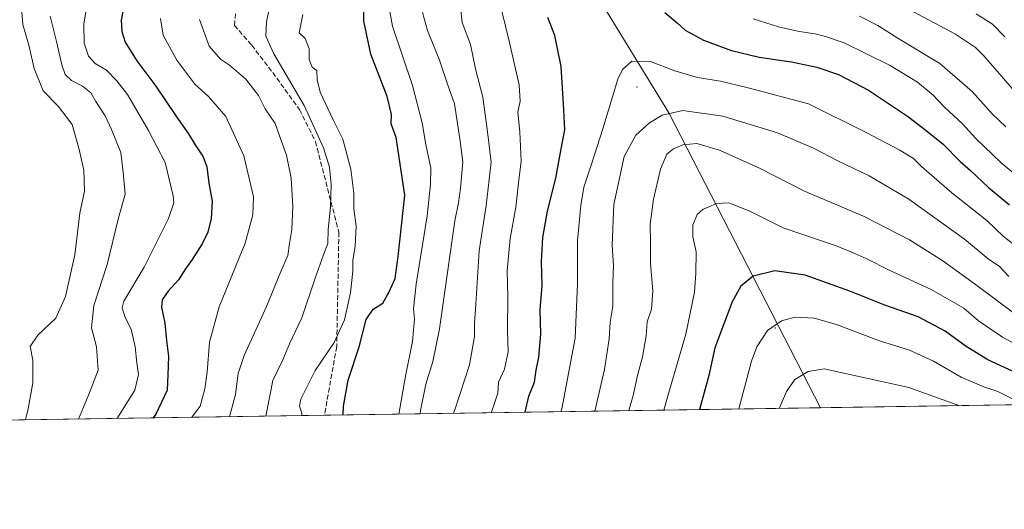
# Model space of a CAD drawing. Units: metres. Extents: x 604142 to 607592, y 4722275 to 4724640.
# Drawn here: x 606114 to 606441, y 4722275 to 4722437 of the extents above; entities that cross this region are included whole.
import ezdxf

# ---------------------------------------------------------------- set-up
doc = ezdxf.new("R2010")
doc.units = ezdxf.units.M
doc.header["$MEASUREMENT"] = 0
doc.linetypes.add('DGN Style 3', pattern=[2.307223458686699, 1.648016756204785, -0.6592067024819142])
for name, color, linetype, lineweight in [('Arbolado forestal CxS', 92, 'Continuous', 0), ('Centroide de Edificación ligera', 7, 'Continuous', 0), ('Comarca CxS', 21, 'Continuous', 0), ('Comunidad Autónoma CxS', 142, 'Continuous', 0), ('Curva de nivel maestra', 30, 'Continuous', 30), ('Curva de nivel normal', 30, 'Continuous', 0), ('Municipio CxS', 4, 'Continuous', 0), ('Provincia CxS', 1, 'Continuous', 0), ('Senda', 7, 'DGN Style 3', 0)]:
    doc.layers.add(name, color=color, linetype=linetype, lineweight=lineweight)

msp = doc.modelspace()

# ---------------------------------------------------------------- linework, layer by layer
at = {"layer": 'Arbolado forestal CxS', "color": 92, "linetype": 'Continuous', "lineweight": 0, "extrusion": (-0.003683106027129199, -5.630898879104689e-05, 0.9999932157566325), "elevation": -1811.714382125701, "flags": 128}
msp.add_lwpolyline([(606596.4350696069, 4722311.849470717), (606378.3277895682, 4722308.514970712)], dxfattribs=at)
at = {"layer": 'Arbolado forestal CxS', "color": 92, "linetype": 'Continuous', "lineweight": 0, "extrusion": (-0.372433028508973, -0.005693785111073879, 0.9280416047175598), "elevation": -252085.6316544816, "flags": 128}
msp.add_lwpolyline([(-4712487.544631808, 629928.2858311766), (-4712487.544631809, 629750.8260686973)], dxfattribs=at)
at = {"layer": 'Arbolado forestal CxS', "color": 92, "linetype": 'Continuous', "lineweight": 0, "extrusion": (-0.3441125911903253, -0.005260787786955883, 0.9389136534826517), "elevation": -232865.8485678028, "flags": 128}
msp.add_lwpolyline([(-4712487.60823965, 637107.6562789989), (-4712487.608239651, 636999.883511332)], dxfattribs=at)
at = {"layer": 'Arbolado forestal CxS', "color": 92, "linetype": 'Continuous', "lineweight": 0}
for points in [[(606598.0142000001, 4722311.944, 688.3637000000017), (606379.9083000004, 4722308.6096, 687.5601000000024), (606329.5481000004, 4722406.414899999, 659.0932999999932), (606261.8746999997, 4722516.9461, 622.9085999999952), (606286.0285, 4722533.0185, 622.0858000000007), (606339.3920999998, 4722624.8367, 581.8562999999995), (606354.5324999997, 4722643.7283, 574.1857000000019), (606355.5525000002, 4722650.5755, 572.1150000000052), (606364.9287, 4722653.9747, 570.658500000005), (606381.0235000001, 4722663.6347, 568.1790999999939), (606382.0625, 4722660.289899999, 568.755999999994), (606391.1227000002, 4722650.788699999, 570.8891000000004), (606400.6794999996, 4722618.577299999, 577.8564999999944), (606392.4417000003, 4722615.120100001, 578.8316999999952), (606387.5817, 4722571.145300001, 588.9055999999982), (606417.6684999998, 4722508.1381, 608.1582999999955), (606446.6935000002, 4722445.130899999, 624.2635000000009)], [(606355.5525000002, 4722650.5755, 572.1150000000052), (606354.5324999997, 4722643.7283, 574.1857000000019), (606339.3920999998, 4722624.8367, 581.8562999999995), (606286.0285, 4722533.0185, 622.0858000000007), (606261.8746999997, 4722516.9461, 622.9085999999952), (606329.5481000004, 4722406.414899999, 659.0932999999932), (606379.9082000004, 4722308.6097, 687.5601000000024)], [(606261.8746999997, 4722516.9461, 622.9085999999952), (606329.5481000004, 4722406.414899999, 659.0932999999932), (606379.9083000004, 4722308.6096, 687.5601000000024), (606113.8919000002, 4722304.5426, 584.3220000000001)]]:
    msp.add_polyline3d(points, dxfattribs=at)
at = {"layer": 'Centroide de Edificación ligera', "color": 7, "linetype": 'Continuous', "lineweight": 0}
for p in [(606319, 4722415, 658.9015000000073), (606365, 4722335, 684.1625000000058)]:
    msp.add_point(p, dxfattribs=at)
at = {"layer": 'Comarca CxS', "color": 21, "linetype": 'Continuous', "lineweight": 0, "flags": 128}
msp.add_lwpolyline([(606528.2863081086, 4722310.877991172), (604176.2800007862, 4722274.919982749), (604155.0990753708, 4723684.51788119), (604141.5200007847, 4724588.209982726), (604974.8353001967, 4724600.956590806), (605264.6321839557, 4724605.389399496), (606672.1914394888, 4724626.919792846), (607556.0800008122, 4724640.439982725), (607567.6275572996, 4723896.346321954), (607591.9800008114, 4722327.139982749)], close=True, dxfattribs=at)
at = {"layer": 'Comunidad Autónoma CxS', "color": 142, "linetype": 'Continuous', "lineweight": 0, "flags": 128}
msp.add_lwpolyline([(606528.2863081086, 4722310.877991172), (604176.2800007862, 4722274.919982749), (604155.0990753708, 4723684.51788119), (604141.5200007847, 4724588.209982726), (604974.8353001967, 4724600.956590806), (605264.6321839557, 4724605.389399496), (606672.1914394888, 4724626.919792846), (607556.0800008122, 4724640.439982725), (607567.6275572996, 4723896.346321954), (607591.9800008114, 4722327.139982749)], close=True, dxfattribs=at)
at = {"layer": 'Curva de nivel maestra', "color": 30, "linetype": 'Continuous', "lineweight": 30, "flags": 128}
for points, elevation in [([(606221.4226000002, 4722306.186799999), (606221.6100000005, 4722309.100099999), (606223.0999999996, 4722317.770099999), (606226.8099999996, 4722328.7601), (606229.0599999996, 4722337.8301), (606231.3700000001, 4722341.3301), (606234.6399999997, 4722343.280099999), (606236.79, 4722347.040100001), (606238.7100000001, 4722351.440099999), (606239.7400000002, 4722358.770099999), (606241.9800000006, 4722379.090100001), (606239.0099999999, 4722398.190099999), (606237.4199999999, 4722402.790100001), (606237.5, 4722405.870100001), (606236.0899999999, 4722411.800100001), (606230.6200000001, 4722425.8201), (606228.3499999996, 4722436.840100001), (606228.3499999996, 4722451.470100001)], 625), ([(606149.0999999996, 4722444.0701), (606147.7400000002, 4722437.140100001), (606147.9800000006, 4722433.4301), (606149.1200000001, 4722429.9001), (606153.0099999999, 4722423.630100001), (606159.2800000003, 4722415.2501), (606165.8499999996, 4722405.420100001), (606170.1600000003, 4722399.440099999), (606172.3200000003, 4722395.7401), (606175.0199999996, 4722391.850099999), (606176.1699999999, 4722388.4901), (606176.8099999996, 4722383.090100001), (606178.0199999996, 4722377.090100001), (606177.5999999996, 4722371.340100001), (606176.4800000006, 4722366.8201), (606174.6299999999, 4722362.960100001), (606171.3799999999, 4722357.800100001), (606169.0700000003, 4722354.6501), (606166.7999999998, 4722351.0601), (606163.4000000004, 4722347.220100001), (606161.3399999999, 4722344.340100001), (606161.1399999997, 4722342.0001), (606162.29, 4722336.670100001), (606162.8200000003, 4722330.870100001), (606163.5, 4722325.550100001), (606163.2400000002, 4722319.520099999), (606163.0700000003, 4722314.420100001), (606159.3099999996, 4722306.4301), (606158.3960999995, 4722305.223200001)], 600), ([(606328.2999999998, 4722439.670100001), (606332.3099999996, 4722436.280099999), (606334.9699999997, 4722433.840100001), (606341.1100000005, 4722430.5001), (606350.3700000001, 4722427.050100001), (606359.6200000001, 4722424.890100001), (606370.3399999999, 4722423.370100001), (606378.7400000002, 4722421.5701), (606385.9000000004, 4722419.100099999), (606395.9100000003, 4722413.970100001), (606408.8899999997, 4722405.300100001), (606414.9900000002, 4722400.5601), (606420.6600000003, 4722396.0701), (606426.3200000003, 4722390.2501), (606429.7800000003, 4722387.2601), (606435.7800000003, 4722381.6501), (606442.6900000004, 4722375.840100001)], 650), ([(606281.8732000003, 4722307.111), (606283.0899999999, 4722312.4301), (606284.9699999997, 4722317.100099999), (606285.5, 4722321.0101), (606286.4600000001, 4722325.420100001), (606287.1500000004, 4722333.0001), (606286.8799999999, 4722341.090100001), (606287.5099999999, 4722349.090100001), (606287.3600000005, 4722357.090100001), (606287.7699999996, 4722365.090100001), (606289.29, 4722373.7601), (606292.1200000001, 4722384.7601), (606293.9000000004, 4722394.420100001), (606295.0999999996, 4722400.7501), (606294.7599999999, 4722407.4101), (606293.8799999999, 4722421.7501), (606291.7400000002, 4722432.0801), (606289.3799999999, 4722438.020099999)], 650), ([(606464.0412, 4722309.896000001), (606455.4299999997, 4722315.3201), (606435.5300000003, 4722324.4901), (606427.9800000006, 4722329.1801), (606421.4000000004, 4722334.020099999), (606412.4299999997, 4722338.7301), (606401.3099999996, 4722342.5801), (606389.6600000003, 4722347.280099999), (606374.8099999996, 4722352.5601), (606364.7400000002, 4722354.050100001), (606357.6399999997, 4722352.2401), (606353.5199999996, 4722348.970100001), (606350.6600000003, 4722343.700099999), (606344.9199999999, 4722328.4301), (606342.8700000001, 4722319.270099999), (606339.7737999996, 4722307.996200001)], 675)]:
    msp.add_lwpolyline(points, dxfattribs=dict(at, elevation=elevation))
at = {"layer": 'Curva de nivel normal', "color": 30, "linetype": 'Continuous', "lineweight": 0, "flags": 128}
for points, elevation in [([(606115.9785000002, 4722304.5745), (606116.8799999999, 4722308.2501), (606118.4000000004, 4722316.870100001), (606118.4000000004, 4722324.380100001), (606117.5700000003, 4722328.9101), (606120.04, 4722332.630100001), (606126.04, 4722338.360099999), (606129.3099999996, 4722345.440099999), (606132.3399999999, 4722359.3201), (606134, 4722373.090100001), (606135.5499999998, 4722380.4101), (606135.3399999999, 4722387.360099999), (606133.7599999999, 4722394.280099999), (606131.4699999997, 4722402.4901), (606126.8499999996, 4722408.6501), (606121.8399999999, 4722413.720100001), (606118.8700000001, 4722421.120100001), (606117.0999999996, 4722428.860099999), (606115.1299999999, 4722435.6601), (606114.3200000003, 4722445.700099999)], 585), ([(606195.8081, 4722305.795), (606198.0800000001, 4722317.6501), (606201.3899999997, 4722324.4901), (606203.6299999999, 4722329.7601), (606207.7800000003, 4722338.420100001), (606212.1799999997, 4722351.5601), (606214.9299999997, 4722359.2601), (606216.4199999999, 4722363.100099999), (606216.4400000004, 4722367.720100001), (606217.2100000001, 4722375.090100001), (606217.4299999997, 4722382.670100001), (606216.9100000003, 4722388.420100001), (606214.9699999997, 4722394.780099999), (606208.4900000002, 4722408.870100001), (606198.4400000004, 4722425.960100001), (606195.7400000002, 4722431.790100001), (606196.0499999998, 4722436.640100001), (606198.29, 4722447.620100001)], 615), ([(606136.75, 4722444.7601), (606135.4000000004, 4722435.860099999), (606135.4400000004, 4722429.460100001), (606136.8700000001, 4722425.2301), (606139.1299999999, 4722422.8201), (606142.9100000003, 4722420.610099999), (606146.3300000001, 4722417.030099999), (606149.8099999996, 4722412.5101), (606156.7999999998, 4722400.5001), (606162.3799999999, 4722389.9801), (606165.0700000003, 4722378.9301), (606165.2199999997, 4722376.610099999), (606163.4800000006, 4722371.340100001), (606155.3600000005, 4722355.2601), (606148.6299999999, 4722344.0001), (606148.1399999997, 4722341.720100001), (606149.0499999998, 4722338.4801), (606151.0599999996, 4722334.610099999), (606152.3600000005, 4722328.780099999), (606152.9400000004, 4722323.4801), (606153.5599999996, 4722319.6501), (606152.29, 4722314.450099999), (606146.5199999996, 4722305.210100001), (606146.3989000004, 4722305.0396)], 595), ([(606207.7375999996, 4722305.977399999), (606207.7000000002, 4722306.770099999), (606206.9699999997, 4722309.100099999), (606207.3600000005, 4722311.4301), (606212.2000000002, 4722320.9301), (606218.5199999996, 4722330.220100001), (606221.9600000001, 4722337.7601), (606223.9299999997, 4722346.720100001), (606224.6200000001, 4722353.940099999), (606224.6200000001, 4722357.4801), (606225.4900000002, 4722362.1501), (606225.7999999998, 4722368.8101), (606225.0599999996, 4722374.5801), (606224.9900000002, 4722379.710100001), (606224.04, 4722387.7501), (606221.3700000001, 4722397.6801), (606218.1399999997, 4722404.140100001), (606213.8799999999, 4722413.3101), (606212.79, 4722417.4001), (606212.7100000001, 4722420.4101), (606211.1399999997, 4722421.5801), (606210.2300000006, 4722424.0601), (606210.1399999997, 4722427.5801), (606208.9000000004, 4722431.050100001), (606206.8899999997, 4722432.9301), (606208.0499999998, 4722439.050100001)], 620), ([(606239.9781999999, 4722306.4703), (606242.1200000001, 4722319.050100001), (606244.4299999997, 4722330.5701), (606245.1799999997, 4722338.040100001), (606244.8300000001, 4722341.420100001), (606245.7199999997, 4722349.630100001), (606249.3799999999, 4722372.2601), (606250.4299999997, 4722382.6601), (606250.5899999999, 4722388.100099999), (606248.8799999999, 4722395.9301), (606247.7400000002, 4722403.120100001), (606244.4800000006, 4722415.520099999), (606237.8300000001, 4722435.200099999), (606236.75, 4722441.280099999)], 630), ([(606247.0247999998, 4722306.578000001), (606247.1900000004, 4722307.710100001), (606248.9100000003, 4722316.470100001), (606251.25, 4722323.9101), (606253.4800000006, 4722334.8201), (606258.5800000001, 4722370.640100001), (606259.8099999996, 4722376.600099999), (606260.3799999999, 4722381.460100001), (606261.2199999997, 4722390.110099999), (606260.1699999999, 4722397.8301), (606258.4400000004, 4722409.4001), (606256.0300000003, 4722416.300100001), (606253.4800000006, 4722423.880100001), (606249.4199999999, 4722433.7501), (606247.7599999999, 4722439.7401)], 635), ([(606258.1051000003, 4722306.747400001), (606258.4299999997, 4722307.530099999), (606263.4199999999, 4722322.780099999), (606265.0499999998, 4722332.2601), (606265.0300000003, 4722336.700099999), (606265.5199999996, 4722342.920100001), (606266.5700000003, 4722360.630100001), (606268.9500000002, 4722375.670100001), (606270.6200000001, 4722390.0001), (606269.4400000004, 4722400.1601), (606267.8600000005, 4722411.5801), (606265.4500000002, 4722420.9801), (606263.7000000002, 4722429.090100001), (606260.9900000002, 4722436.4101), (606260.3799999999, 4722441.4001)], 640), ([(606270.5733000003, 4722306.937999999), (606271.0999999996, 4722308.170100001), (606272.8300000001, 4722313.4101), (606273.0199999996, 4722317.100099999), (606275.0499999998, 4722321.4301), (606276.2800000003, 4722327.100099999), (606276.0499999998, 4722334.3201), (606276.1699999999, 4722345.340100001), (606275.9199999999, 4722353.9801), (606276.9100000003, 4722364.7601), (606278.7800000003, 4722375.090100001), (606279.7999999998, 4722384.090100001), (606280.5300000003, 4722390.420100001), (606280.1500000004, 4722400.0701), (606279.4400000004, 4722406.620100001), (606280.2699999996, 4722410.3201), (606279.9199999999, 4722415.640100001), (606276.6100000005, 4722430.1601), (606274.1200000001, 4722440.1801)], 645), ([(606407.0999999996, 4722441.940099999), (606424.7800000003, 4722432.550100001), (606431.3799999999, 4722428.130100001), (606434.1900000004, 4722425.3301), (606444.3799999999, 4722413.610099999)], 635), ([(606431.5899999999, 4722439.2601), (606437.0599999996, 4722435.800100001), (606441.1600000003, 4722431.5701)], 630), ([(606133.5546000004, 4722304.8432), (606136.9400000004, 4722312.770099999), (606140.1699999999, 4722321.100099999), (606139.5800000001, 4722328.7601), (606137.9199999999, 4722335.090100001), (606138.7100000001, 4722342.5001), (606143.1200000001, 4722356.0801), (606146.7300000006, 4722371.170100001), (606149.1100000005, 4722379.420100001), (606148.4500000002, 4722386.6601), (606147.6799999997, 4722393.220100001), (606144.5099999999, 4722400.850099999), (606142.4600000001, 4722405.4001), (606139.3200000003, 4722410.140100001), (606137.7199999997, 4722413.0601), (606134.8799999999, 4722415.270099999), (606131.2599999999, 4722417.120100001), (606129.2100000001, 4722419.0701), (606128.0300000003, 4722422.290100001), (606126.2599999999, 4722430.090100001), (606124.1299999999, 4722438.4801)], 590), ([(606160.8600000005, 4722437.7401), (606161.7300000006, 4722432.1801), (606166.2300000006, 4722423.920100001), (606172.1900000004, 4722415.890100001), (606176.75, 4722411.780099999), (606182.54, 4722405.1501), (606188.5199999996, 4722392.190099999), (606191.6900000004, 4722378.5801), (606191.4699999997, 4722372.620100001), (606188.9000000004, 4722363.220100001), (606180.3200000003, 4722342.0601), (606177.0800000001, 4722330.350099999), (606176.3600000005, 4722320.4301), (606175.4900000002, 4722314.860099999), (606174.0099999999, 4722309.130100001), (606171.2600999996, 4722305.419700001)], 605), ([(606173.7199999997, 4722437.4101), (606176.9900000002, 4722428.5001), (606180.7100000001, 4722424.1601), (606183.7699999996, 4722422.2401), (606189.1600000003, 4722417.520099999), (606193.3499999996, 4722412.190099999), (606195.5700000003, 4722407.7601), (606198.8799999999, 4722402.840100001), (606200.8600000005, 4722397.2501), (606202.6200000001, 4722392.370100001), (606204.1900000004, 4722384.7401), (606204.79, 4722375.380100001), (606204.3899999997, 4722367.7401), (606203.6799999997, 4722363.090100001), (606203.0599999996, 4722359.0601), (606200.7800000003, 4722353.790100001), (606196.04, 4722342.2301), (606188.6100000005, 4722325.9001), (606186.5700000003, 4722319.960100001), (606185.7699999996, 4722313.0001), (606183.6677999999, 4722305.609400001)], 610), ([(606357.5999999996, 4722437.550100001), (606366.04, 4722434.880100001), (606372.8899999997, 4722433.350099999), (606378.2300000006, 4722432.6501), (606381.6399999997, 4722431.720100001), (606387.8600000005, 4722429.600099999), (606403.0499999998, 4722422.130100001), (606412.1399999997, 4722416.550100001), (606417.3600000005, 4722412.280099999), (606420.9800000006, 4722408.420100001), (606427.1399999997, 4722402.7301), (606431.5800000001, 4722397.870100001), (606439.9299999997, 4722389.880100001), (606452.0300000003, 4722379.7401)], 645), ([(606392.9000000004, 4722438.520099999), (606398.9699999997, 4722435.380100001), (606405.9100000003, 4722430.9901), (606419.6299999999, 4722422.720100001), (606430.3399999999, 4722413.4801), (606436.9900000002, 4722406.0801), (606441.5300000003, 4722401.7401)], 640), ([(606293.7572999997, 4722307.292400001), (606294.1100000005, 4722308.2501), (606298.4500000002, 4722331.640100001), (606299.2699999996, 4722349.670100001), (606299.25, 4722364.020099999), (606300.4199999999, 4722375.720100001), (606301.3700000001, 4722381.7601), (606303.9699999997, 4722389.360099999), (606307.6500000004, 4722401.0801), (606312.6100000005, 4722417.590100001), (606314.2400000002, 4722420.7401), (606317.3499999996, 4722423.530099999), (606323.4900000002, 4722423.440099999), (606331.5700000003, 4722420.290100001), (606339.1600000003, 4722418.1601), (606346.7199999997, 4722416.920100001), (606355.9500000002, 4722414.6501), (606376.0099999999, 4722409.4001), (606395.1399999997, 4722399.880100001), (606406.3200000003, 4722394.0601), (606410.7999999998, 4722391.220100001), (606413.4800000006, 4722388.5701), (606423.5099999999, 4722379.9301), (606435.2300000006, 4722370.6501), (606440.7699999996, 4722365.370100001), (606444.0599999996, 4722362.8301)], 655), ([(606442.5199999996, 4722352.1601), (606439.3399999999, 4722355.4001), (606435.5899999999, 4722358.020099999), (606427.7400000002, 4722364.5001), (606409.3200000003, 4722377.780099999), (606396.0700000003, 4722385.5001), (606385.7000000002, 4722390.440099999), (606377.5800000001, 4722394.6501), (606365.6900000004, 4722399.7601), (606347.5199999996, 4722405.350099999), (606334.2100000001, 4722407.130100001), (606327.4199999999, 4722405.600099999), (606323.1399999997, 4722403.0801), (606318.5899999999, 4722399.020099999), (606314.8200000003, 4722391.9101), (606311.3300000001, 4722375.960100001), (606310.7599999999, 4722362.5001), (606311.2199999997, 4722355.690099999), (606311.0199999996, 4722350.090100001), (606311, 4722342.280099999), (606310.0899999999, 4722337.0001), (606309.8300000001, 4722331.4801), (606308.2800000003, 4722321.280099999), (606304.9932000004, 4722307.464199999)], 660), ([(606444.0199999996, 4722340.0601), (606431.3700000001, 4722349.4801), (606420.5599999996, 4722357.350099999), (606409.4900000002, 4722364.2501), (606394.4000000004, 4722372.0601), (606374.6600000003, 4722380.420100001), (606359.7400000002, 4722388.0101), (606346.4699999997, 4722394.0101), (606338.9199999999, 4722396.2601), (606334.2100000001, 4722395.840100001), (606331.1600000003, 4722394.520099999), (606328.9699999997, 4722392.6501), (606326.8200000003, 4722387.7501), (606324.4800000006, 4722377.7601), (606323.3899999997, 4722369.530099999), (606323.5, 4722363.5101), (606323.5599999996, 4722356.440099999), (606324.2400000002, 4722347.4001), (606323.8600000005, 4722341.3301), (606322.4100000003, 4722337.090100001), (606322.04, 4722332.420100001), (606320.9000000004, 4722325.4301), (606319.2000000002, 4722319.3201), (606317.7599999999, 4722312.6501), (606316.3356999997, 4722307.637599999)], 665), ([(606454.0099999999, 4722324.6501), (606440.3799999999, 4722331.950099999), (606432.4400000004, 4722337.4001), (606427.54, 4722341.640100001), (606416.7199999997, 4722347.7601), (606402.7699999996, 4722354.1801), (606395.3399999999, 4722357.950099999), (606391.3700000001, 4722359.7401), (606385.4500000002, 4722362.210100001), (606367.5700000003, 4722368.290100001), (606356.4800000006, 4722373.8101), (606349.5499999998, 4722376.520099999), (606345.3499999996, 4722376.3201), (606343.0199999996, 4722375.2501), (606341.0099999999, 4722374.4901), (606339.0199999996, 4722372.690099999), (606337.5599999996, 4722369.140100001), (606337.5800000001, 4722365.280099999), (606338.6200000001, 4722360.360099999), (606338.5099999999, 4722353.2401), (606338.1600000003, 4722346.9001), (606335.2199999997, 4722332.960100001), (606329.6200000001, 4722313.700099999), (606327.9265999999, 4722307.8148)], 670), ([(606447.4674000005, 4722309.6424), (606438.8600000005, 4722313.960100001), (606434.2199999997, 4722315.520099999), (606426.6600000003, 4722318.780099999), (606417.4600000001, 4722324.0001), (606409.5300000003, 4722327.6601), (606399.4900000002, 4722330.790100001), (606385.3099999996, 4722336.190099999), (606377.9000000004, 4722338.280099999), (606371.5599999996, 4722338.610099999), (606366.9500000002, 4722337.420100001), (606362.4100000003, 4722334.1801), (606358.8499999996, 4722328.840100001), (606357, 4722324.100099999), (606352.8251, 4722308.195499999)], 680), ([(606425.8564999999, 4722309.312200001), (606409.25, 4722315.350099999), (606381.1900000004, 4722321.470100001), (606375.8399999999, 4722320.640100001), (606371.4699999997, 4722317.940099999), (606368.6100000005, 4722314.0101), (606366.2734000003, 4722308.4011)], 685)]:
    msp.add_lwpolyline(points, dxfattribs=dict(at, elevation=elevation))
at = {"layer": 'Municipio CxS', "color": 4, "linetype": 'Continuous', "lineweight": 0, "flags": 128}
msp.add_lwpolyline([(606528.2863081086, 4722310.877991172), (604176.2800007862, 4722274.919982749), (604155.0990753708, 4723684.51788119)], dxfattribs=at)
at = {"layer": 'Provincia CxS', "color": 1, "linetype": 'Continuous', "lineweight": 0, "flags": 128}
msp.add_lwpolyline([(606528.2863081086, 4722310.877991172), (604176.2800007862, 4722274.919982749), (604155.0990753708, 4723684.51788119), (604141.5200007847, 4724588.209982726), (604974.8353001967, 4724600.956590806), (605264.6321839557, 4724605.389399496), (606672.1914394888, 4724626.919792846), (607556.0800008122, 4724640.439982725), (607567.6275572996, 4723896.346321954), (607591.9800008114, 4722327.139982749)], close=True, dxfattribs=at)
at = {"layer": 'Senda', "color": 7, "linetype": 'DGN Style 3', "lineweight": 0}
msp.add_polyline3d([(606257.9206999998, 4722620.2849, 590.6965000000055), (606249.9833000004, 4722597.266100001, 594.6206999999995), (606237.8123000005, 4722578.480699999, 597.997000000003), (606223.7895000001, 4722568.161900001, 600.5047999999952), (606213.2061000001, 4722555.726500001, 602.4272999999957), (606209.2373000003, 4722545.936899999, 604.0850000000064), (606202.3053000001, 4722509.0645, 606.9894999999962), (606193.8384999996, 4722474.562700001, 608.9397000000026), (606186.2185000004, 4722443.871099999, 612.0016000000032), (606185.3718999998, 4722435.404300001, 613.3181000000042), (606191.0869000005, 4722428.842700001, 614.3261999999959), (606198.0719, 4722419.740900001, 614.7125999999989), (606206.9619000005, 4722407.464299999, 614.4306999999973), (606212.2389000002, 4722396.902899999, 614.8589999999967), (606220.0389, 4722366.8029, 617.7459999999992), (606219.3381000003, 4722328.902899999, 623.6434000000008), (606215.2374999998, 4722306.092, 625.101999999999)], dxfattribs=at)

doc.saveas('drawing.dxf')
